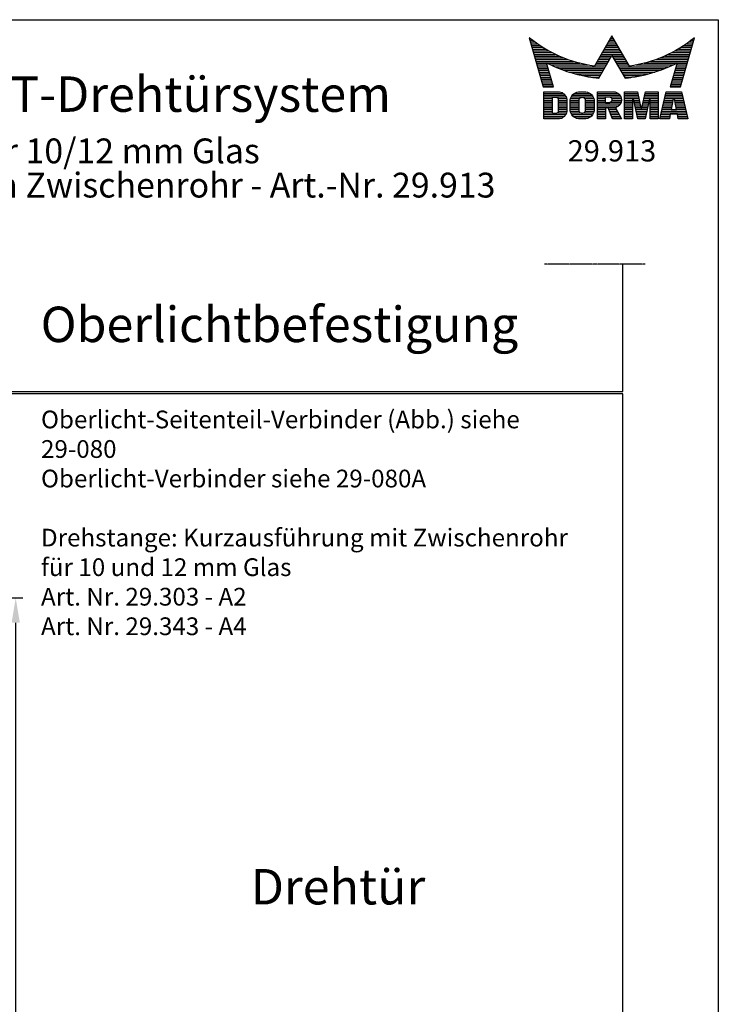
# Model space of a CAD drawing. Units: millimetres. Extents: x 0 to 1970, y 0 to 2850.
# Drawn here: x 985 to 1970, y 1461 to 2850 of the extents above; entities that cross this region are included whole.
import ezdxf
from ezdxf.enums import TextEntityAlignment as Align

# ---------------------------------------------------------------- set-up
doc = ezdxf.new("R2010")
doc.units = ezdxf.units.MM
doc.header["$LTSCALE"] = 25
doc.linetypes.add('MITTELLINIE-K', pattern=[0.28, 0.2, -0.04, 0, -0.04])
for name, color, linetype in [('Detail-Rahmen', 7, 'Continuous'), ('Deutsch', 4, 'Continuous'), ('Dick', 2, 'Continuous'), ('Duenn', 7, 'Continuous'), ('Mittellinie-K', 7, 'MITTELLINIE-K'), ('Schriftfeld', 7, 'Continuous')]:
    doc.layers.add(name, color=color, linetype=linetype)
doc.styles.add('ISO8', font='iso8')
doc.dimstyles.new('DORMA$0', dxfattribs={"dimtxt": 3.5, "dimasz": 3.5, "dimexe": 1, "dimexo": 0, "dimgap": 1.5, "dimtad": 1, "dimdec": 8, "dimdsep": 46, "dimtxsty": 'ISO8', "dimcen": 0.1, "dimclrt": 256, "dimadec": 8, "dimazin": 2, "dimtfac": 1, "dimtdec": 8, "dimtmove": 0, "dimatfit": 3, "dimfxl": 0, "dimtolj": 1, "dimarcsym": 0})

# ---------------------------------------------------------------- blocks, each defined once
blk = doc.blocks.new('*X1')
at = {"color": 0}
for p, q in [((8.01, 13), (8.09, 13)), ((8.08, 12.75), (8.41, 12.75)), ((19.28, 12.75), (20, 12.75)), ((19.43, 13), (19.85, 13)), ((19.57, 13.25), (19.71, 13.25)), ((30.87, 12.75), (31.19, 12.75)), ((31.19, 13), (31.26, 13)), ((8.16, 12.5), (8.74, 12.5)), ((8.23, 12.25), (9.09, 12.25)), ((8.3, 12), (9.46, 12)), ((8.37, 11.75), (9.85, 11.75)), ((8.44, 11.5), (10.26, 11.5)), ((8.51, 11.25), (10.69, 11.25)), ((18.42, 11.25), (20.86, 11.25)), ((18.56, 11.5), (20.72, 11.5)), ((18.7, 11.75), (20.57, 11.75)), ((18.85, 12), (20.43, 12)), ((18.99, 12.25), (20.28, 12.25)), ((19.14, 12.5), (20.14, 12.5)), ((28.59, 11.25), (30.76, 11.25)), ((29.02, 11.5), (30.84, 11.5)), ((29.43, 11.75), (30.91, 11.75)), ((29.82, 12), (30.98, 12)), ((30.19, 12.25), (31.05, 12.25)), ((30.54, 12.5), (31.12, 12.5)), ((8.58, 11), (11.16, 11)), ((8.66, 10.75), (11.66, 10.75)), ((8.73, 10.5), (12.2, 10.5)), ((8.8, 10.25), (12.8, 10.25)), ((8.87, 10), (13.46, 10)), ((8.94, 9.75), (14.21, 9.75)), ((17.55, 9.75), (19.15, 9.75)), ((17.69, 10), (19.29, 10)), ((17.84, 10.25), (19.43, 10.25)), ((17.98, 10.5), (19.58, 10.5)), ((18.13, 10.75), (21.15, 10.75)), ((18.27, 11), (21.01, 11)), ((19.7, 10.5), (21.3, 10.5)), ((19.84, 10.25), (21.44, 10.25)), ((19.99, 10), (21.58, 10)), ((20.13, 9.75), (21.73, 9.75)), ((25.07, 9.75), (30.34, 9.75)), ((25.82, 10), (30.41, 10)), ((26.48, 10.25), (30.48, 10.25)), ((27.08, 10.5), (30.55, 10.5)), ((27.62, 10.75), (30.62, 10.75)), ((28.12, 11), (30.69, 11)), ((9.01, 9.5), (10.46, 9.5)), ((9.08, 9.25), (10.53, 9.25)), ((9.15, 9), (10.6, 9)), ((9.23, 8.75), (10.67, 8.75)), ((9.3, 8.5), (10.74, 8.5)), ((10.55, 9.5), (15.1, 9.5)), ((11.06, 9.25), (16.23, 9.25)), ((11.61, 9), (18.71, 9)), ((12.2, 8.75), (18.57, 8.75)), ((12.86, 8.5), (18.42, 8.5)), ((17.26, 9.25), (18.86, 9.25)), ((17.4, 9.5), (19, 9.5)), ((20.28, 9.5), (21.87, 9.5)), ((20.42, 9.25), (22.02, 9.25)), ((20.56, 9), (27.67, 9)), ((20.71, 8.75), (27.07, 8.75)), ((20.85, 8.5), (26.41, 8.5)), ((23.04, 9.25), (28.22, 9.25)), ((24.18, 9.5), (28.73, 9.5)), ((28.54, 8.5), (29.98, 8.5)), ((28.61, 8.75), (30.05, 8.75)), ((28.68, 9), (30.12, 9)), ((28.75, 9.25), (30.19, 9.25)), ((28.82, 9.5), (30.27, 9.5)), ((9.37, 8.25), (10.81, 8.25)), ((9.44, 8), (10.89, 8)), ((9.51, 7.75), (10.96, 7.75)), ((9.58, 7.5), (11.03, 7.5)), ((9.65, 7.25), (11.1, 7.25)), ((9.72, 7), (11.17, 7)), ((13.6, 8.25), (18.28, 8.25)), ((14.46, 8), (18.14, 8)), ((15.51, 7.75), (17.99, 7.75)), ((16.96, 7.5), (17.85, 7.5)), ((21, 8.25), (25.67, 8.25)), ((21.14, 8), (24.81, 8)), ((21.29, 7.75), (23.77, 7.75)), ((21.43, 7.5), (22.32, 7.5)), ((28.11, 7), (29.55, 7)), ((28.18, 7.25), (29.62, 7.25)), ((28.25, 7.5), (29.7, 7.5)), ((28.32, 7.75), (29.77, 7.75)), ((28.39, 8), (29.84, 8)), ((28.46, 8.25), (29.91, 8.25)), ((9.8, 6.75), (11.24, 6.75)), ((9.87, 6.5), (11.32, 6.5)), ((9.94, 6.25), (11.39, 6.25)), ((27.89, 6.25), (29.34, 6.25)), ((27.96, 6.5), (29.41, 6.5)), ((28.03, 6.75), (29.48, 6.75)), ((10.03, 5.25), (12.77, 5.25)), ((10.03, 5), (13.03, 5)), ((10.03, 4.75), (13.19, 4.75)), ((10.03, 4.5), (11.27, 4.5)), ((10.03, 4.25), (11.27, 4.25)), ((12.05, 4.5), (13.27, 4.5)), ((12.06, 4.25), (13.3, 4.25)), ((13.76, 4.25), (15.02, 4.25)), ((13.81, 4.5), (15.08, 4.5)), ((13.91, 4.75), (16.98, 4.75)), ((14.08, 5), (16.81, 5)), ((14.36, 5.25), (16.53, 5.25)), ((15.81, 4.5), (17.08, 4.5)), ((15.87, 4.25), (17.13, 4.25)), ((17.59, 5.25), (20.53, 5.25)), ((17.59, 5), (20.77, 5)), ((17.59, 4.75), (18.72, 4.75)), ((17.59, 4.5), (18.72, 4.5)), ((17.59, 4.25), (18.72, 4.25)), ((19.36, 4.75), (20.9, 4.75)), ((19.61, 4.5), (20.97, 4.5)), ((19.62, 4.25), (20.97, 4.25)), ((21.43, 5.25), (23.28, 5.25)), ((21.43, 5), (23.34, 5)), ((21.43, 4.75), (23.39, 4.75)), ((21.43, 4.5), (23.45, 4.5)), ((21.43, 4.25), (22.56, 4.25)), ((22.72, 4.25), (23.5, 4.25)), ((24.09, 4.25), (24.88, 4.25)), ((24.15, 4.5), (26.17, 4.5)), ((24.2, 4.75), (26.17, 4.75)), ((24.26, 5), (26.17, 5)), ((24.31, 5.25), (26.17, 5.25)), ((25.04, 4.25), (26.17, 4.25)), ((27.01, 4.25), (28.22, 4.25)), ((27.07, 4.5), (29.67, 4.5)), ((27.13, 4.75), (29.61, 4.75)), ((27.19, 5), (29.56, 5)), ((27.25, 5.25), (29.5, 5.25)), ((28.52, 4.25), (29.73, 4.25)), ((10.03, 4), (11.27, 4)), ((10.03, 3.75), (11.27, 3.75)), ((10.03, 3.5), (11.27, 3.5)), ((10.03, 3.25), (11.27, 3.25)), ((10.03, 3), (11.27, 3)), ((12.06, 4), (13.3, 4)), ((12.06, 3.75), (13.3, 3.75)), ((12.06, 3.5), (13.3, 3.5)), ((12.06, 3.25), (13.3, 3.25)), ((12.06, 3), (13.3, 3)), ((13.75, 4), (15.02, 4)), ((13.75, 3.75), (15.02, 3.75)), ((13.75, 3.5), (15.02, 3.5)), ((13.75, 3.25), (15.02, 3.25)), ((13.75, 3), (15.02, 3)), ((15.87, 4), (17.14, 4)), ((15.87, 3.75), (17.14, 3.75)), ((15.87, 3.5), (17.14, 3.5)), ((15.87, 3.25), (17.14, 3.25)), ((15.87, 3), (17.14, 3)), ((17.59, 4), (18.72, 4)), ((17.59, 3.75), (20.82, 3.75)), ((17.59, 3.5), (20.63, 3.5)), ((17.59, 3.25), (20.24, 3.25)), ((17.59, 3), (18.72, 3)), ((19.19, 3), (20.27, 3)), ((19.47, 4), (20.93, 4)), ((21.43, 4), (22.56, 4)), ((21.43, 3.75), (22.56, 3.75)), ((21.43, 3.5), (22.56, 3.5)), ((21.43, 3.25), (22.56, 3.25)), ((21.43, 3), (22.56, 3)), ((22.77, 4), (23.56, 4)), ((22.83, 3.75), (23.61, 3.75)), ((22.88, 3.5), (23.67, 3.5)), ((22.94, 3.25), (23.72, 3.25)), ((22.99, 3), (24.61, 3)), ((23.87, 3.25), (24.66, 3.25)), ((23.93, 3.5), (24.72, 3.5)), ((23.98, 3.75), (24.77, 3.75)), ((24.04, 4), (24.83, 4)), ((25.04, 4), (26.17, 4)), ((25.04, 3.75), (26.17, 3.75)), ((25.04, 3.5), (26.17, 3.5)), ((25.04, 3.25), (26.17, 3.25)), ((25.04, 3), (26.17, 3)), ((26.72, 3), (28, 3)), ((26.77, 3.25), (28.04, 3.25)), ((26.83, 3.5), (28.09, 3.5)), ((26.89, 3.75), (28.13, 3.75)), ((26.95, 4), (28.18, 4)), ((28.57, 4), (29.79, 4)), ((28.61, 3.75), (29.85, 3.75)), ((28.66, 3.5), (29.91, 3.5)), ((28.7, 3.25), (29.97, 3.25)), ((28.75, 3), (30.03, 3)), ((10.03, 2.75), (11.27, 2.75)), ((10.03, 2.5), (11.27, 2.5)), ((10.03, 2.25), (13.12, 2.25)), ((10.03, 2), (12.93, 2)), ((10.03, 1.75), (12.57, 1.75)), ((12, 2.5), (13.24, 2.5)), ((12.06, 2.75), (13.29, 2.75)), ((13.78, 2.75), (15.03, 2.75)), ((13.85, 2.5), (15.18, 2.5)), ((13.98, 2.25), (16.91, 2.25)), ((14.19, 2), (16.7, 2)), ((14.58, 1.75), (16.31, 1.75)), ((15.71, 2.5), (17.04, 2.5)), ((15.86, 2.75), (17.11, 2.75)), ((17.59, 2.75), (18.72, 2.75)), ((17.59, 2.5), (18.72, 2.5)), ((17.59, 2.25), (18.72, 2.25)), ((17.59, 2), (18.72, 2)), ((17.59, 1.75), (18.72, 1.75)), ((19.29, 2.75), (20.4, 2.75)), ((19.39, 2.5), (20.53, 2.5)), ((19.49, 2.25), (20.66, 2.25)), ((19.59, 2), (20.79, 2)), ((19.69, 1.75), (20.92, 1.75)), ((21.43, 2.75), (22.56, 2.75)), ((21.43, 2.5), (22.56, 2.5)), ((21.43, 2.25), (22.56, 2.25)), ((21.43, 2), (22.56, 2)), ((21.43, 1.75), (22.56, 1.75)), ((23.05, 2.75), (24.55, 2.75)), ((23.1, 2.5), (24.5, 2.5)), ((23.16, 2.25), (24.44, 2.25)), ((23.21, 2), (24.39, 2)), ((23.27, 1.75), (24.33, 1.75)), ((25.04, 2.75), (26.17, 2.75)), ((25.04, 2.5), (26.17, 2.5)), ((25.04, 2.25), (26.17, 2.25)), ((25.04, 2), (26.17, 2)), ((25.04, 1.75), (26.17, 1.75)), ((26.42, 1.75), (27.77, 1.75)), ((26.48, 2), (27.82, 2)), ((26.54, 2.25), (27.86, 2.25)), ((26.6, 2.5), (30.14, 2.5)), ((26.66, 2.75), (30.09, 2.75)), ((28.88, 2.25), (30.2, 2.25)), ((28.93, 2), (30.26, 2)), ((28.97, 1.75), (30.32, 1.75))]:
    blk.add_line(p, q, dxfattribs=at)
blk = doc.blocks.new('detail_r')
at = {"layer": 'Detail-Rahmen'}
blk.add_lwpolyline([(0, 0), (0, 285), (197, 285), (197, 0)], close=True, dxfattribs=at)
at = {"layer": 'Duenn'}
for points in [[(182, 282.7305), (179.5344, 278.4601, -0.1384), (170.3517, 282.4416), (172.3232, 275.5296), (173.7717, 275.5296), (172.8003, 278.9175, 0.0776), (178.6686, 276.9604, 0.0187), (180.1531, 276.7669), (182, 279.9657), (183.8468, 276.7669, 0.0964), (191.1996, 278.9174), (190.2282, 275.5296), (191.6768, 275.5296), (193.6483, 282.4416, -0.1384), (184.4655, 278.4601), (182, 282.7305)], [(181.0801, 271), (179.9511, 271), (179.9511, 274.8385), (182.209, 274.8385, -0.4142), (183.338, 273.7095, -0.3392), (182.5126, 272.5805), (182.5126, 272.5805), (183.338, 271), (182.0961, 271), (181.4639, 272.5805), (181.0801, 272.5805), (181.0801, 271)]]:
    blk.add_lwpolyline(points, format="xyb", dxfattribs=at)
for points in [[(175.6611, 273.5966), (175.6611, 272.2418), (175.6479, 272.0619), (175.6062, 271.877), (175.5336, 271.6939), (175.4299, 271.5202), (175.2973, 271.3637), (175.1409, 271.2312), (174.9672, 271.1274), (174.7841, 271.0548), (174.5992, 271.0131), (174.4192, 271), (172.3871, 271), (172.3871, 274.8385), (174.4192, 274.8385), (174.5992, 274.8253), (174.7841, 274.7836), (174.9672, 274.711), (175.1409, 274.6072), (175.2973, 274.4747), (175.4299, 274.3182), (175.5336, 274.1446), (175.6062, 273.9615), (175.648, 273.7766), (175.6611, 273.5966)], [(174.4192, 273.8224), (174.4192, 272.0161), (174.4168, 271.9833), (174.4092, 271.9497), (174.396, 271.9164), (174.3772, 271.8848), (174.3531, 271.8564), (174.3246, 271.8323), (174.293, 271.8134), (174.2597, 271.8002), (174.2261, 271.7926), (174.1934, 271.7903), (173.6289, 271.7903), (173.6289, 274.0482), (174.1934, 274.0482), (174.2261, 274.0458), (174.2597, 274.0382), (174.293, 274.025), (174.3246, 274.0061), (174.3531, 273.982), (174.3772, 273.9536), (174.396, 273.922), (174.4092, 273.8887), (174.4168, 273.8551), (174.4192, 273.8224)], [(179.4995, 273.4837), (179.4995, 272.3547), (179.4852, 272.1584), (179.4397, 271.9567), (179.3605, 271.7569), (179.2473, 271.5675), (179.1027, 271.3968), (178.932, 271.2522), (178.7426, 271.139), (178.5428, 271.0598), (178.3411, 271.0143), (178.1448, 271), (177.4674, 271), (177.2711, 271.0143), (177.0694, 271.0598), (176.8696, 271.139), (176.6801, 271.2522), (176.5094, 271.3968), (176.3649, 271.5675), (176.2517, 271.7569), (176.1724, 271.9567), (176.1269, 272.1584), (176.1126, 272.3547), (176.1126, 273.4837), (176.1269, 273.68), (176.1724, 273.8817), (176.2517, 274.0815), (176.3649, 274.2709), (176.5094, 274.4416), (176.6801, 274.5862), (176.8696, 274.6994), (177.0694, 274.7787), (177.2711, 274.8241), (177.4674, 274.8384), (178.1448, 274.8384), (178.3411, 274.8241), (178.5428, 274.7787), (178.7426, 274.6994), (178.932, 274.5862), (179.1027, 274.4416), (179.2473, 274.2709), (179.3605, 274.0815), (179.4397, 273.8817), (179.4852, 273.68), (179.4995, 273.4837)], [(178.2294, 273.6643), (178.2294, 272.1741), (178.2254, 272.1185), (178.2125, 272.0613), (178.19, 272.0047), (178.158, 271.951), (178.117, 271.9027), (178.0687, 271.8617), (178.015, 271.8296), (177.9584, 271.8072), (177.9012, 271.7943), (177.8456, 271.7903), (177.7666, 271.7903), (177.7109, 271.7943), (177.6538, 271.8072), (177.5972, 271.8296), (177.5435, 271.8617), (177.4952, 271.9027), (177.4542, 271.951), (177.4221, 272.0047), (177.3997, 272.0613), (177.3868, 272.1185), (177.3827, 272.1741), (177.3827, 273.6643), (177.3868, 273.72), (177.3997, 273.7771), (177.4221, 273.8337), (177.4542, 273.8874), (177.4952, 273.9358), (177.5435, 273.9767), (177.5972, 274.0088), (177.6538, 274.0312), (177.7109, 274.0441), (177.7666, 274.0482), (177.8456, 274.0482), (177.9012, 274.0441), (177.9584, 274.0312), (178.015, 274.0088), (178.0686, 273.9767), (178.117, 273.9358), (178.158, 273.8874), (178.19, 273.8337), (178.2125, 273.7771), (178.2254, 273.72), (178.2294, 273.6643)], [(181.9832, 273.749), (181.9832, 273.67), (181.9792, 273.6143), (181.9663, 273.5572), (181.9438, 273.5006), (181.9118, 273.4469), (181.8708, 273.3986), (181.8224, 273.3576), (181.7688, 273.3255), (181.7122, 273.3031), (181.655, 273.2902), (181.5994, 273.2861), (181.0801, 273.2861), (181.0801, 274.1328), (181.5994, 274.1328), (181.655, 274.1288), (181.7122, 274.1159), (181.7688, 274.0935), (181.8224, 274.0614), (181.8708, 274.0204), (181.9118, 273.9721), (181.9439, 273.9184), (181.9663, 273.8618), (181.9792, 273.8046), (181.9832, 273.749)], [(184.9185, 273.8224), (184.9185, 271), (183.7896, 271), (183.7896, 274.8385), (185.5959, 274.8385), (186.0926, 272.5805), (186.1604, 272.5805), (186.2281, 272.5805), (186.7249, 274.8385), (188.5312, 274.8385), (188.5312, 271), (187.4022, 271), (187.4022, 273.8224), (187.2894, 273.8224), (186.6684, 271), (185.6523, 271), (185.0314, 273.8224), (184.9185, 273.8224)], [(190.1117, 271), (188.757, 271), (189.6602, 274.8385), (191.8052, 274.8385), (192.7083, 271), (191.3536, 271), (191.2317, 271.6774), (190.2337, 271.6774), (190.1117, 271)], [(190.6198, 273.8224), (190.3556, 272.3547), (191.1097, 272.3547), (190.8456, 273.8224), (190.6198, 273.8224)]]:
    blk.add_lwpolyline(points, dxfattribs=at)
at = {"layer": 'Dick'}
blk.add_blockref('*X1', (162.3613, 269.3614), dxfattribs=at)
at = {"layer": 'Deutsch', "style": 'ISO8'}
blk.add_attdef('ZEICHNUNGSNAME', text='', height=5, dxfattribs=at).set_placement((98, 271), align=Align.CENTER)
at = {"layer": 'Schriftfeld', "style": 'ISO8'}
for tag, p in [('ARTIKEL-NR', (182, 265)), ('MASSSTAB', (30, 4)), ('DATUM', (98, 4))]:
    blk.add_attdef(tag, text='', height=3, dxfattribs=at).set_placement(p, align=Align.CENTER)
for tag, p in [('QUELLPFAD', (8, 12)), ('ZIELPFAD', (5, 12))]:
    blk.add_attdef(tag, p, '', height=2, rotation=90, dxfattribs=at)
blk.add_attdef('ZEICHNUNGSNUMMER', text='', height=5, dxfattribs=at).set_placement((190, 4), align=Align.RIGHT)
blk = doc.blocks.new('*D10')
at = {"layer": 'DEFPOINTS', "color": 0}
for p in [(895, 2034.3), (979.4, 2034.3), (897, 460)]:
    blk.add_point(p, dxfattribs=at)
at = {"layer": 'Deutsch', "color": 0, "lineweight": -2}
for p, q in [((895, 2034.3), (989.4, 2034.3)), ((979.4, 495), (979.4, 1999.3)), ((897, 460), (989.4, 460))]:
    blk.add_line(p, q, dxfattribs=at)
at = {"layer": 'Deutsch', "color": 0}
for points in [[(973.6, 1999.3), (985.2, 1999.3), (979.4, 2034.3)], [(973.6, 495), (985.2, 495), (979.4, 460)]]:
    blk.add_solid(points, dxfattribs=at)
at = {"layer": 'Deutsch', "insert": (941.9, 1247.2), "char_height": 35, "attachment_point": 5, "rotation": 90, "style": 'ISO8'}
blk.add_mtext('\\A1;Länge Zwischenrohr = Türhöhe - 577', dxfattribs=at)

msp = doc.modelspace()

# ---------------------------------------------------------------- linework, layer by layer
at = {"layer": 'Dick'}
for p, q in [((1835.27933786, 2325.35886489), (1835.27933786, 2505.16814183)), ((1835.27933786, 2322.35886489), (690.27933786, 2322.35886489)), ((773.82984812, 2325.35886489), (1835.27933786, 2325.35886489)), ((1835.27933786, 171.01965495), (1835.27933786, 2322.35886489))]:
    msp.add_line(p, q, dxfattribs=at)
at = {"layer": 'Mittellinie-K', "ltscale": 0.2}
msp.add_line((1866.91818302, 2505.16814183), (1724.92540923, 2505.16814183), dxfattribs=at)

# ---------------------------------------------------------------- block references
at = {"layer": 'Detail-Rahmen'}
ref = msp.add_blockref('detail_r', (0, 0), dxfattribs=dict(at, xscale=10, yscale=10, zscale=10))
ref.add_attrib('ZEICHNUNGSNAME', 'MANET COMPACT-Drehtürsystem', dxfattribs={"layer": 'Deutsch', "height": 50, "style": 'ISO8'}).set_placement((980, 2720), align=Align.CENTER)
ref.add_attrib('ARTIKEL-NR', '29.913', dxfattribs={"layer": 'Schriftfeld', "height": 30, "style": 'ISO8'}).set_placement((1820, 2650), align=Align.CENTER)

# ---------------------------------------------------------------- texts
at = {"layer": 'Deutsch', "style": 'ISO8'}
for s, height, p in [('mit Oberlicht  für 10/12 mm Glas ', 35, (604.16171405, 2647.4467566)), ('mit zusätzlichem Zwischenrohr - Art.-Nr. 29.913', 35, (604.16171405, 2599.14643136)), ('Oberlichtbefestigung', 50, (1014.57753575, 2395.20956037)), ('Drehtür', 50, (1310.69091608, 1601.94603874))]:
    msp.add_text(s, height=height, dxfattribs=at).set_placement(p)
at = {"layer": 'Deutsch', "insert": (1015.05637208, 2298.57382723), "char_height": 25, "width": 769.69582224, "attachment_point": 1, "style": 'ISO8'}
msp.add_mtext('{\\Fiso8;Oberlicht-Seitenteil-Verbinder (Abb.) siehe 29-080\\POberlicht-Verbinder siehe 29-080A\\P\\PDrehstange: Kurzausführung mit Zwischenrohr\\Pfür 10 und 12 mm Glas\\PArt. Nr. 29.303 - A2\\PArt. Nr. 29.343 - A4}', dxfattribs=at)

# ---------------------------------------------------------------- dimensions: what is measured, and where the dimension line sits
at = {"layer": 'Deutsch'}
dim = msp.add_linear_dim(base=(979.39503867, 2034.32497494), p1=(897.04558303, 460.01965495), p2=(894.95731014, 2034.32497494), angle=90, text='Länge Zwischenrohr = Türhöhe - 577', dimstyle='DORMA$0', override={"dimscale": 10}, dxfattribs=at)
dim.commit()
dim.dimension.update_dxf_attribs({"geometry": '*D10', "text_midpoint": (941.89503867, 1247.17231494)})

doc.saveas('drawing.dxf')
